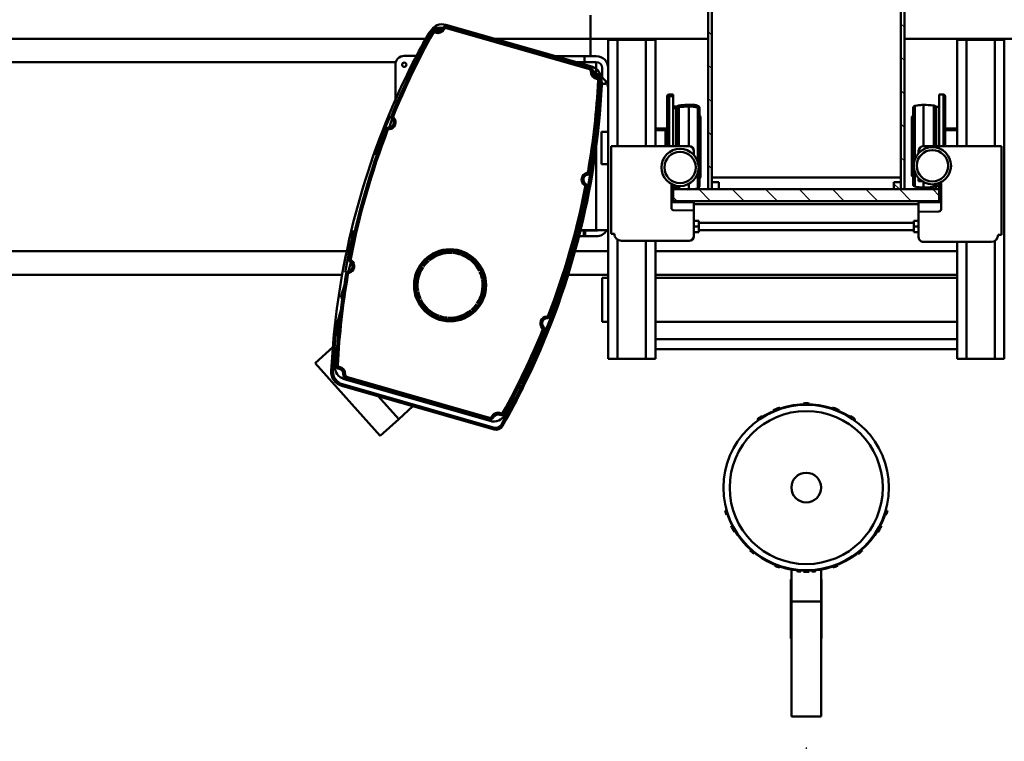
# Model space of a CAD drawing. Units: millimetres. Extents: x 0 to 25393, y 0 to 16800.
# Drawn here: x 17341 to 19007, y 11977 to 13199 of the extents above; entities that cross this region are included whole.
import ezdxf

# ---------------------------------------------------------------- set-up
doc = ezdxf.new("R2010")
doc.units = ezdxf.units.MM
doc.header["$MEASUREMENT"] = 0
for name, color, linetype, lineweight in [('(1) Shape lines', 7, 'Continuous', 35), ('(6) Dimensions', 7, 'Continuous', 35), ('(8) Hatches', 7, 'Continuous', 35)]:
    doc.layers.add(name, color=color, linetype=linetype, lineweight=lineweight)
doc.styles.add('Arial', font='ARIAL.TTF')
doc.dimstyles.new('Vertex Style', dxfattribs={"dimscale": 40, "dimtxt": 0.18, "dimasz": 3.6, "dimexe": 1.8, "dimexo": 0.0625, "dimgap": 1.7, "dimtad": 1, "dimdec": 1, "dimdsep": 46, "dimtxsty": 'Arial', "dimblk1": 'CLOSED', "dimblk2": 'CLOSED', "dimsah": 1, "dimcen": 0.09, "dimdle": 1.8, "dimclrd": 9, "dimclre": 9, "dimadec": 1, "dimazin": 2, "dimtfac": 0.65, "dimtdec": 4, "dimtmove": 0, "dimatfit": 3, "dimfxl": 0, "dimtolj": 1, "dimtzin": 0, "dimlwd": 25, "dimlwe": 25, "dimarcsym": 0})

# ---------------------------------------------------------------- blocks, each defined once
blk = doc.blocks.new('_Closed')
at = {"color": 0, "linetype": 'ByBlock', "lineweight": -2}
for p, q in [((-1, 0.166667), (0, 0)), ((-1, 0.166667), (-1, -0.166667)), ((0, 0), (-1, -0.166667)), ((0, 0), (-1, 0))]:
    blk.add_line(p, q, dxfattribs=at)
blk = doc.blocks.new('*D59')
at = {"layer": '(6) Dimensions', "color": 9, "lineweight": 25}
for p, q in [((21008.8, 12781.9), (21008.8, 11079.9)), ((18671.8, 11966.9), (18671.8, 11079.9)), ((20864.8, 11151.9), (18815.8, 11151.9))]:
    blk.add_line(p, q, dxfattribs=at)
at = {"layer": 'Defpoints', "color": 0}
for p in [(21008.8, 12901.9), (18671.8, 12086.9), (18671.8, 11151.9)]:
    blk.add_point(p, dxfattribs=at)
at = {"layer": '(6) Dimensions', "color": 9, "lineweight": 25, "xscale": 144, "yscale": 144, "zscale": 144, "rotation": 180}
blk.add_blockref('_Closed', (18671.8, 11151.9), dxfattribs=at)
at = {"layer": '(6) Dimensions', "color": 9, "lineweight": 25, "xscale": 144, "yscale": 144, "zscale": 144}
blk.add_blockref('_Closed', (21008.8, 11151.9), dxfattribs=at)
at = {"layer": '(6) Dimensions', "color": 0, "lineweight": 35, "insert": (19840.3, 11284.6), "char_height": 140, "attachment_point": 5, "style": 'Arial'}
blk.add_mtext('\\A1;2337', dxfattribs=at)
blk = doc.blocks.new('*D60')
at = {"layer": '(6) Dimensions', "color": 9, "lineweight": 25}
for p, q in [((16334.8, 12781.9), (16334.8, 11079.9)), ((18671.8, 11966.9), (18671.8, 11079.9)), ((16478.8, 11151.9), (18527.8, 11151.9))]:
    blk.add_line(p, q, dxfattribs=at)
at = {"layer": 'Defpoints', "color": 0}
for p in [(16334.8, 12901.9), (18671.8, 12086.9), (18671.8, 11151.9)]:
    blk.add_point(p, dxfattribs=at)
at = {"layer": '(6) Dimensions', "color": 9, "lineweight": 25, "xscale": 144, "yscale": 144, "zscale": 144, "rotation": 180}
blk.add_blockref('_Closed', (16334.8, 11151.9), dxfattribs=at)
at = {"layer": '(6) Dimensions', "color": 9, "lineweight": 25, "xscale": 144, "yscale": 144, "zscale": 144}
blk.add_blockref('_Closed', (18671.8, 11151.9), dxfattribs=at)
at = {"layer": '(6) Dimensions', "color": 0, "lineweight": 35, "insert": (17503.3, 11284.6), "char_height": 140, "attachment_point": 5, "style": 'Arial'}
blk.add_mtext('\\A1;2337', dxfattribs=at)
blk = doc.blocks.new('HATCH_13_8aa49f9e-1546-4314-8bdf-9e85ab3dfc8f')
at = {"layer": '(8) Hatches', "color": 0, "lineweight": 9}
blk.add_line((-6824.1, -92.4604), (-6833.6296, -101.99), dxfattribs=at)
blk = doc.blocks.new('HATCH_14_44fea991-5ca0-4648-b5bd-b99d8fce7f9e')
at = {"layer": '(8) Hatches', "color": 0, "lineweight": 9}
for p, q in [((-6813.208, -25), (-6824.1, -35.892)), ((-6804.1, -72.4604), (-6824.1, -92.4604)), ((-6804.1, -129.0288), (-6824.1, -149.0288)), ((-6804.1, -185.5972), (-6824.1, -205.5972)), ((-6804.1, -242.1656), (-6824.1, -262.1656)), ((-6804.1, -298.734), (-6824.1, -318.734)), ((-6804.1, -355.3024), (-6824.1, -375.3024)), ((-6804.1, -411.8708), (-6824.1, -431.8708)), ((-6804.1, -468.4392), (-6810.6608, -475))]:
    blk.add_line(p, q, dxfattribs=at)
blk = doc.blocks.new('HATCH_23_80817df7-aed7-4c37-a6ad-1551e84f9f77')
at = {"layer": '(8) Hatches', "color": 0, "lineweight": 9}
for p, q in [((-7890.4292, -83.99), (-7896.4292, -89.99)), ((-7833.8608, -83.99), (-7839.8608, -89.99)), ((-7777.2924, -83.99), (-7783.2924, -89.99)), ((-7720.724, -83.99), (-7726.724, -89.99)), ((-7664.1556, -83.99), (-7670.1556, -89.99)), ((-7607.5872, -83.99), (-7613.5872, -89.99)), ((-7551.0188, -83.99), (-7557.0188, -89.99)), ((-7494.4504, -83.99), (-7500.4504, -89.99)), ((-7437.882, -83.99), (-7443.882, -89.99)), ((-7381.3136, -83.99), (-7387.3136, -89.99)), ((-7324.7452, -83.99), (-7330.7452, -89.99)), ((-7268.1768, -83.99), (-7274.1768, -89.99)), ((-7211.6084, -83.99), (-7217.6084, -89.99)), ((-7155.04, -83.99), (-7161.04, -89.99)), ((-7098.4716, -83.99), (-7104.4716, -89.99)), ((-7041.9032, -83.99), (-7047.9032, -89.99)), ((-6985.3348, -83.99), (-6991.3348, -89.99)), ((-6928.7664, -83.99), (-6934.7664, -89.99)), ((-6872.198, -83.99), (-6878.198, -89.99))]:
    blk.add_line(p, q, dxfattribs=at)
blk = doc.blocks.new('HATCH_24_6e4fe50b-5e6c-401d-bc7d-397dabeed66a')
at = {"layer": '(8) Hatches', "color": 0, "lineweight": 9}
for p, q in [((-7877.0388, -410.01), (-7883.0388, -416.01)), ((-7820.4704, -410.01), (-7826.4704, -416.01)), ((-7763.902, -410.01), (-7769.902, -416.01)), ((-7707.3336, -410.01), (-7713.3336, -416.01)), ((-7650.7652, -410.01), (-7656.7652, -416.01)), ((-7594.1968, -410.01), (-7600.1968, -416.01)), ((-7537.6284, -410.01), (-7543.6284, -416.01)), ((-7481.06, -410.01), (-7487.06, -416.01)), ((-7424.4916, -410.01), (-7430.4916, -416.01)), ((-7367.9232, -410.01), (-7373.9232, -416.01)), ((-7311.3548, -410.01), (-7317.3548, -416.01)), ((-7254.7864, -410.01), (-7260.7864, -416.01)), ((-7198.218, -410.01), (-7204.218, -416.01)), ((-7141.6496, -410.01), (-7147.6496, -416.01)), ((-7085.0812, -410.01), (-7091.0812, -416.01)), ((-7028.5128, -410.01), (-7034.5128, -416.01)), ((-6971.9444, -410.01), (-6977.9444, -416.01)), ((-6915.376, -410.01), (-6921.376, -416.01)), ((-6858.8076, -410.01), (-6864.8076, -416.01))]:
    blk.add_line(p, q, dxfattribs=at)
blk = doc.blocks.new('Crane_single_11_29eb2bf5-a549-4925-a7e6-db903953c36a')
at = {"layer": '(1) Shape lines', "color": 7, "linetype": 'Continuous', "lineweight": 50, "ltscale": 120}
for p, q in [((-7079.1, 115), (-7079.1, -84)), ((-7079.1, -84), (-7079.1, 115)), ((-7077, 85.2), (-7077, 69.2)), ((-7077, 85.2), (-6537, 85.2)), ((-6537, 69.2), (-6537, 85.2)), ((-7077, 69.2), (-7077, 21.2)), ((-7077, 69.2), (-6897, 69.2)), ((-6897, -51.8), (-6897, 80.2)), ((-6897, 80.2), (-6747, 80.2)), ((-6747, 80.2), (-6747, 74.7)), ((-6736.9, 69.2), (-6537, 69.2)), ((-6537, 21.2), (-6537, 69.2)), ((-6735, 62.7), (-6735, -51.8)), ((-7077, 21.2), (-7077, 5.2)), ((-7077, 21.2), (-6897, 21.2)), ((-6735, 21.2), (-6537, 21.2)), ((-6537, 5.2), (-6537, 21.2)), ((-7077, 5.2), (-6897, 5.2)), ((-6927, -11.9), (-6927, 5.2)), ((-6924.5, -14.8), (-6924.5, 5.2)), ((-6735, 5.2), (-6537, 5.2)), ((-6719.1, 5.2), (-6719.1, -505.2)), ((-6679.1, 5.2), (-6679.1, -505.2)), ((-6674.5, -505.2), (-6674.5, 5.2)), ((-6674.5, -505.2), (-6674.5, 5.2)), ((-6599.5, 5.2), (-6599.5, -505.2)), ((-6599.5, 5.2), (-6599.5, -505.2)), ((-6570.5, -505.2), (-6570.5, 5.2)), ((-6570.5, -505.2), (-6570.5, 5.2)), ((-6553.5, 5.2), (-6553.5, -505.2)), ((-6553.5, 5.2), (-6553.5, -505.2)), ((-6981.5, -14.8), (-6897, -14.8)), ((-6924.7, -11.9), (-6927, -11.9)), ((-6925.9, -14.8), (-6927, -11.9)), ((-6984.5, -17.8), (-6897, -17.8)), ((-6984.5, -25), (-6984.5, -17.8)), ((-6984.5, -25), (-6897, -25)), ((-6965.9, -34.3), (-6964.3, -31.2)), ((-6964.3, -31.2), (-6897, -31.2)), ((-6964, -30), (-6964, -25)), ((-6964, -30), (-6897, -30)), ((-6834.6, -25), (-6823.7, -25)), ((-6833, -30), (-6830, -30)), ((-6790.6, -21.8), (-6832.8, -21.8)), ((-6832.8, -31.2), (-6829.7, -31.2)), ((-6830, -25), (-6830, -30)), ((-6830, -30), (-6824.1, -30)), ((-6829.7, -31.2), (-6828.1, -34.3)), ((-6804.1, -25), (-6824.1, -25)), ((-6824.1, -25), (-6824.1, -475)), ((-6809.5, -21.8), (-6809.5, -25)), ((-6804.1, -475), (-6804.1, -25)), ((-6802.1, -21.8), (-6802.1, -60)), ((-6786, -59.8), (-6786.6, -25.8)), ((-6965.9, -34.3), (-6897, -34.3)), ((-6832.6, -34.3), (-6828.1, -34.3)), ((-6967, -51.3), (-6897, -51.3)), ((-6965.3, -66.3), (-6874, -66.3)), ((-6885.2, -59.8), (-6889, -59.8)), ((-6854, -66.3), (-6828.7, -66.3)), ((-6838, -59.8), (-6842.8, -59.8)), ((-6837.8, -54), (-6838, -59.8)), ((-6836.3, -51.3), (-6827, -51.3)), ((-6824.1, -50), (-6827.1, -50)), ((-6804.1, -60), (-6802.1, -60)), ((-6802.1, -60), (-6748.1, -60)), ((-6799.1, -60), (-6799.1, -440)), ((-6743, -59.8), (-6786, -59.8)), ((-6770.6, -60), (-6770.6, -68)), ((-6761.1, -60), (-6761.1, -68)), ((-6751.6, -60), (-6751.6, -68)), ((-6748.1, -59.8), (-6748.1, -60)), ((-6961.4, -69.3), (-6832.6, -69.3)), ((-6947, -71.3), (-6949, -69.3)), ((-6947, -71.3), (-6847, -71.3)), ((-6845, -69.3), (-6847, -71.3)), ((-6770.6, -68), (-6761.1, -68)), ((-6767.1, -432), (-6767.1, -68)), ((-6761.1, -68), (-6751.6, -68)), ((-6755.1, -68), (-6755.1, -432)), ((-6824.1, -84), (-7924.1, -84)), ((-7924.1, -90), (-6824.1, -90)), ((-6844.1, -90), (-7884.1, -90)), ((-6844.1, -410), (-6844.1, -90)), ((-6836.1, -90), (-6836.1, -102)), ((-6824.1, -90), (-6836.1, -90)), ((-6824.1, -90), (-6824.1, -84)), ((-6824.1, -102), (-6824.1, -90)), ((-6836.1, -102), (-6824.1, -102)), ((-6280.1, -114.5), (-6280.1, -115.5)), ((-6435, -168.2), (-6435, -168.2)), ((-6434.6, -168), (-6434.6, -168)), ((-6434.3, -168.7), (-6434.3, -168.7)), ((-6434.2, -168), (-6434.2, -168)), ((-6432.5, -167.9), (-6433.8, -167.9)), ((-6126, -225), (-6178.9, -225)), ((-6106.1, -224), (-6163.6, -224)), ((-6163.6, -224), (-6163.6, -225)), ((-6126, -225), (-5931.6, -225)), ((-6126, -225), (-6126, -275)), ((-6087, -224), (-6106.1, -224)), ((-6106.1, -224), (-6106.1, -225)), ((-6063.6, -224), (-6087, -224)), ((-6087, -224), (-6087, -225)), ((-6063.6, -224), (-6063.6, -225)), ((-5931.6, -225), (-5931.6, -275)), ((-6177.1, -235), (-6177.5, -234.6)), ((-6177.1, -240.8), (-6177.1, -235)), ((-6177.5, -265.4), (-6177.1, -265)), ((-6177.1, -265), (-6177.1, -259.2)), ((-6178.9, -275), (-6126, -275)), ((-6163.6, -275), (-6163.6, -276)), ((-6163.6, -276), (-6106.1, -276)), ((-6126, -275), (-5931.6, -275)), ((-6106.1, -275), (-6106.1, -276)), ((-6106.1, -276), (-6087, -276)), ((-6087, -275), (-6087, -276)), ((-6087, -276), (-6063.6, -276)), ((-6063.6, -275), (-6063.6, -276)), ((-6435, -331.8), (-6435, -331.8)), ((-6434.6, -332), (-6434.6, -332)), ((-6434.3, -331.3), (-6434.3, -331.3)), ((-6434.2, -332), (-6434.2, -332)), ((-6433.8, -332.1), (-6432.5, -332.1)), ((-6836.1, -398), (-6836.1, -410)), ((-6824.1, -398), (-6836.1, -398)), ((-6824.1, -410), (-6824.1, -398)), ((-6280.1, -384.5), (-6280.1, -385.5)), ((-6824.1, -410), (-7924.1, -410)), ((-7924.1, -416), (-6824.1, -416)), ((-7884.1, -410), (-6844.1, -410)), ((-7079.1, -416), (-7079.1, -615)), ((-7079.1, -615), (-7079.1, -416)), ((-6836.1, -410), (-6824.1, -410)), ((-6824.1, -416), (-6824.1, -410)), ((-6958.8, -430.7), (-6961.6, -430.7)), ((-6958.6, -430.7), (-6829.6, -430.7)), ((-6949.2, -430.7), (-6947.2, -428.7)), ((-6944.5, -428.7), (-6947.2, -428.7)), ((-6946.2, -430.7), (-6944.2, -428.7)), ((-6944.2, -428.7), (-6844, -428.7)), ((-6844, -428.7), (-6842, -430.7)), ((-6770.6, -440), (-6770.6, -432)), ((-6770.6, -432), (-6761.1, -432)), ((-6761.1, -440), (-6761.1, -432)), ((-6761.1, -432), (-6751.6, -432)), ((-6751.6, -440), (-6751.6, -432)), ((-6962.4, -439.1), (-6967.2, -439.1)), ((-6962.7, -433.7), (-6965.5, -433.7)), ((-6964.2, -448.7), (-6897, -448.7)), ((-6962.5, -433.7), (-6871, -433.7)), ((-6897, -580.2), (-6897, -448.2)), ((-6889, -440.2), (-6882.3, -440.2)), ((-6851, -433.7), (-6825.7, -433.7)), ((-6833.2, -448.7), (-6824, -448.7)), ((-6804.1, -440), (-6802.1, -440)), ((-6802.1, -440), (-6748.1, -440)), ((-6802.1, -478.2), (-6802.1, -440)), ((-6788.6, -474.2), (-6788, -440.2)), ((-6788, -440.2), (-6745, -440.2)), ((-6748.1, -440.2), (-6748.1, -440)), ((-6737, -448.2), (-6737, -562.7)), ((-6963.4, -465.7), (-6966.1, -465.7)), ((-6964.5, -468.8), (-6966.1, -465.7)), ((-6963.1, -465.7), (-6897, -465.7)), ((-6961.5, -468.8), (-6963.1, -465.7)), ((-6829.8, -465.7), (-6825.1, -465.7)), ((-6825.1, -465.7), (-6826.7, -468.8)), ((-6981.7, -475), (-6984.7, -475)), ((-6984.7, -482.2), (-6984.7, -475)), ((-6982, -482.2), (-6984.7, -482.2)), ((-6981.7, -475), (-6897, -475)), ((-6981.7, -482.2), (-6981.7, -475)), ((-6981.7, -482.2), (-6897, -482.2)), ((-6961.7, -468.8), (-6964.5, -468.8)), ((-6961.5, -470), (-6964.2, -470)), ((-6964.2, -475), (-6964.2, -470)), ((-6961.5, -468.8), (-6897, -468.8)), ((-6961.2, -470), (-6897, -470)), ((-6961.2, -475), (-6961.2, -470)), ((-6833.2, -478.2), (-6792.6, -478.2)), ((-6831.7, -475), (-6823.5, -475)), ((-6830, -470), (-6827, -470)), ((-6829.8, -468.8), (-6826.7, -468.8)), ((-6827, -470), (-6827, -475)), ((-6824.1, -470), (-6827, -470)), ((-6824.1, -475), (-6804.1, -475)), ((-6806.5, -475), (-6806.5, -478.2)), ((-6979, -485.2), (-6981.7, -485.2)), ((-6978.7, -485.2), (-6897, -485.2)), ((-6927.2, -488.1), (-6926.1, -485.2)), ((-6924.4, -488.1), (-6927.2, -488.1)), ((-6927.2, -505.2), (-6927.2, -488.1)), ((-6924.2, -488.1), (-6923.1, -485.2)), ((-6924.2, -488.1), (-6897, -488.1)), ((-6924.2, -505.2), (-6924.2, -488.1)), ((-7077, -521.2), (-7077, -505.2)), ((-7077, -505.2), (-6897, -505.2)), ((-6737, -505.2), (-6537, -505.2)), ((-6537, -521.2), (-6537, -505.2)), ((-7077, -569.2), (-7077, -521.2)), ((-7077, -521.2), (-6897, -521.2)), ((-6737, -521.2), (-6537, -521.2)), ((-6537, -569.2), (-6537, -521.2)), ((-7077, -585.2), (-7077, -569.2)), ((-7077, -569.2), (-6897, -569.2)), ((-6749, -580.2), (-6897, -580.2)), ((-6749, -574.7), (-6749, -580.2)), ((-6738.9, -569.2), (-6537, -569.2)), ((-6537, -585.2), (-6537, -569.2)), ((-7077, -585.2), (-6537, -585.2)), ((-7029.5, -595.2), (-7012.6, -595.2)), ((-7008.1, -599.1), (-7008.2, -602.1)), ((-7007.3, -589.2), (-7002.9, -589.2)), ((-7002.9, -595.2), (-7003.1, -596)), ((-7002.9, -589.2), (-7002.9, -595.2)), ((-7000.5, -595.9), (-7000.7, -598.9)), ((-6921.6, -596.4), (-6921.6, -585.2)), ((-6921.6, -596.4), (-6866.6, -596.4)), ((-6866.6, -585.2), (-6866.6, -596.4)), ((-6755, -605.2), (-6755, -585.2)), ((-6719.1, -585.2), (-6719.1, -641.3)), ((-6679.1, -585.2), (-6679.1, -653)), ((-6674.5, -595.2), (-6674.5, -585.2)), ((-6674.5, -595.2), (-6674.5, -585.2)), ((-6599.5, -585.2), (-6599.5, -595.2)), ((-6599.5, -585.2), (-6599.5, -595.2)), ((-7079.1, -615), (-7119.1, -615)), ((-7102.6, -859.8), (-7031.8, -612.9)), ((-7030.5, -615.7), (-7100, -858.1)), ((-7049.5, -615), (-7079.1, -615)), ((-7079.1, -615), (-7079.1, -785)), ((-7049.5, -605.2), (-7049.5, -625.2)), ((-7039.5, -625.2), (-7039.5, -605.2)), ((-7039.5, -605.2), (-7021.1, -605.2)), ((-7030.5, -615.7), (-7027.7, -616.5)), ((-7023.9, -611.4), (-7024.4, -614.4)), ((-7014.3, -604.2), (-7011.4, -604.6)), ((-6898.7, -605.2), (-6755, -605.2)), ((-6853.6, -616.3), (-6854.1, -619.2)), ((-6755, -631.9), (-6755, -605.2)), ((-6755, -605.2), (-6754.5, -605.2)), ((-6754.5, -605.2), (-6754.5, -623.9)), ((-6744.5, -605.2), (-6744.5, -623.9)), ((-7097.2, -858.9), (-7027.7, -616.5)), ((-7049.5, -625.2), (-7049.5, -681.8)), ((-7049.5, -625.2), (-7039.5, -625.2)), ((-7039.5, -646.9), (-7039.5, -625.2)), ((-6848.8, -620.7), (-6851.7, -621.5)), ((-6833.6, -623.5), (-6831.2, -625.2)), ((-6827.6, -621.1), (-6828.1, -624)), ((-6754.5, -623.9), (-6754.5, -626.4)), ((-6744.5, -623.9), (-6754.5, -623.9)), ((-6754.5, -626.4), (-6754.5, -632)), ((-6744.5, -626.4), (-6754.5, -626.4)), ((-6744.5, -626.4), (-6744.5, -623.9)), ((-6744.5, -626.4), (-6744.5, -634.5)), ((-6609.5, -683.6), (-6610.6, -686.4)), ((-6605.7, -688.9), (-6608.7, -689)), ((-6591.3, -694.6), (-6589.3, -696.7)), ((-6584.9, -693.3), (-6586.1, -696.1)), ((-6516.8, -723.4), (-6516.5, -723.6)), ((-6516.8, -723.4), (-6516.8, -723.4)), ((-6490.6, -728.1), (-6492, -730.8)), ((-6490.9, -733.2), (-6491.7, -735.8)), ((-6488.1, -734), (-6490.9, -733.2)), ((-6489, -737.1), (-6488.1, -734)), ((-6444.8, -760.6), (-6446.3, -763.2)), ((-6424.8, -766.4), (-6423.3, -763.8)), ((-6420.4, -777.3), (-6494.2, -1034.9)), ((-6491.4, -1035.8), (-6417.5, -778.1)), ((-6442.2, -768.3), (-6445, -767)), ((-6437.9, -779.5), (-6439.1, -782.2)), ((-6420.4, -777.3), (-6417.5, -778.1)), ((-6437.4, -785.8), (-6506.9, -1028.2)), ((-6504.1, -1029), (-6434.6, -786.6)), ((-6432, -784.9), (-6502.8, -1031.8)), ((-6434.6, -786.6), (-6437.4, -785.8)), ((-7100, -858.1), (-7097.2, -858.9)), ((-7096.7, -865.2), (-7095.5, -862.5)), ((-7092.4, -876.4), (-7089.6, -877.7)), ((-7089.8, -884.1), (-7088.4, -881.5)), ((-7085.1, -890.8), (-7083.6, -888.2)), ((-7079.1, -894.1), (-7079.1, -2415)), ((-7050, -930.2), (-7050, -909.7)), ((-6435.1, -939.5), (-6456.8, -915.4)), ((-7030.7, -919.5), (-7006.8, -926.4)), ((-7023.6, -918.4), (-7029.6, -916.7)), ((-6986.7, -932.1), (-6986.7, -932.1)), ((-7039.1, -944.3), (-7039.1, -2415)), ((-6975, -945.2), (-7035, -945.2)), ((-6971.2, -942.3), (-6971.3, -942.8)), ((-6971.3, -942.8), (-6967.8, -943.8)), ((-6970.3, -939.2), (-6970.3, -939.2)), ((-6965.7, -941.2), (-6965.7, -941.2)), ((-6949.7, -951.4), (-6948.6, -948.6)), ((-6943.3, -950.1), (-6945.4, -948)), ((-6473.8, -974.4), (-6435.1, -939.5)), ((-6473.7, -974.2), (-6435.1, -939.5)), ((-6435.1, -939.5), (-6407, -970.8)), ((-6943.9, -950.6), (-6929.2, -954.9)), ((-6928.9, -955.8), (-6925.9, -955.7)), ((-6925.1, -961.1), (-6924, -958.3)), ((-6529.6, -1081.2), (-6407, -970.8)), ((-6719.1, -1027.7), (-6719.1, -2140)), ((-6707, -1023.6), (-6706.5, -1020.7)), ((-6701, -1021.2), (-6703.4, -1019.5)), ((-6700.3, -1020.5), (-6685.5, -1024.7)), ((-6685.8, -1024), (-6682.9, -1023.2)), ((-6681, -1028.4), (-6680.5, -1025.5)), ((-6661.8, -1031.5), (-6645.5, -1036.2)), ((-6510.7, -1033.3), (-6510.3, -1030.3)), ((-6504.1, -1029), (-6506.9, -1028.2)), ((-6679.1, -1034.1), (-6679.1, -2137)), ((-6644.9, -1034.1), (-6645.5, -1036.2)), ((-6645.5, -1036.2), (-6640.7, -1037.6)), ((-6639.9, -1034.8), (-6640.7, -1037.6)), ((-6619.2, -1037.5), (-6583.2, -1047.8)), ((-6607, -1039), (-6607.3, -1039)), ((-6607.3, -1039), (-6607.3, -1039)), ((-6582.4, -1044.9), (-6600.8, -1039.7)), ((-6583.2, -1047.8), (-6582.4, -1044.9)), ((-6579.4, -1041.8), (-6579.9, -1043.6)), ((-6577.1, -1044.4), (-6579.9, -1043.6)), ((-6577.1, -1044.4), (-6576.4, -1042.1)), ((-6526.4, -1042.6), (-6526.5, -1045.6)), ((-6520.3, -1040.5), (-6523.3, -1040.1)), ((-6491.4, -1035.8), (-6494.2, -1034.9)), ((-6556.6, -1051.2), (-6529.6, -1081.2)), ((-6516.6, -1053.8), (-6516.5, -1050.8))]:
    blk.add_line(p, q, dxfattribs=at)
at = {"layer": '(1) Shape lines', "color": 7, "linetype": 'Continuous', "lineweight": 50, "ltscale": 40}
for p, q in [((-6515.9, -723.9), (-6515.9, -723.9)), ((-6479.8, -741.8), (-6468.7, -747.7)), ((-6468.7, -747.7), (-6464.7, -749.8)), ((-6464.7, -749.8), (-6460.7, -751.9)), ((-6460.7, -751.9), (-6456.8, -754.1)), ((-6456.8, -754.1), (-6444.8, -760.6)), ((-6606.3, -1039.1), (-6606.3, -1039.1)), ((-6594.7, -1040.3), (-6605.6, -1039.2)), ((-6589.3, -1040.8), (-6594.7, -1040.3)), ((-6588, -1041), (-6589.3, -1040.8)), ((-6553, -1043.9), (-6566.1, -1043))]:
    blk.add_line(p, q, dxfattribs=at)
at = {"layer": '(1) Shape lines', "color": 7, "linetype": 'Continuous', "lineweight": 50, "ltscale": 120}
for points in [[(-6280.1, -112.8), (-6280.1, -113.5)], [(-6280.1, -113.5), (-6280.1, -114.5)], [(-6436, -168.7), (-6436.4, -168.7)], [(-6435.2, -168.3), (-6436, -168.7)], [(-6436, -168.7), (-6435.7, -168.6)], [(-6433.8, -167.9), (-6435.2, -168.3)], [(-6436.4, -331.3), (-6436, -331.3)], [(-6436, -331.3), (-6435.2, -331.7)], [(-6435.2, -331.7), (-6433.8, -332.1)], [(-6434.2, -332), (-6434.2, -332)], [(-6434.2, -332), (-6434.2, -332)], [(-6434.2, -332), (-6434.2, -332)], [(-6280.1, -385.5), (-6280.1, -386.5)], [(-6280.1, -386.5), (-6280.1, -387.2)], [(-6599.5, -595.2), (-6599.5, -595.2), (-6674.5, -595.2)], [(-6516.5, -723.6), (-6516.3, -723.7)], [(-6515.9, -723.9), (-6515.9, -723.9), (-6515.9, -723.9), (-6516, -723.8), (-6516.3, -723.7), (-6516.5, -723.6)], [(-7030.7, -919.5), (-7029.6, -916.7)], [(-6606.5, -1039), (-6607, -1039)], [(-6607, -1039), (-6606.7, -1039), (-6606.4, -1039.1), (-6606.3, -1039.1), (-6606.3, -1039.1), (-6606.3, -1039.1)], [(-6602.4, -1042.3), (-6578, -1049.3), (-6602.4, -1042.3)], [(-6578.4, -1049.2), (-6576.8, -1043.4), (-6578.5, -1049.3)]]:
    blk.add_lwpolyline(points, dxfattribs=at)
at = {"layer": '(1) Shape lines', "color": 7, "linetype": 'Continuous', "lineweight": 50, "ltscale": 40}
blk.add_lwpolyline([(-6515.3, -724.2), (-6500.6, -731.4), (-6499.5, -731.9)], dxfattribs=at)
at = {"layer": '(1) Shape lines', "color": 7, "linetype": 'Continuous', "lineweight": 50, "ltscale": 120}
for centre, radius in [((-6864, -36.5), 31.5), ((-6864, -36.5), 26.5), ((-6319.1, -250), 140), ((-6319.1, -250), 129.5), ((-6319.1, -250), 25.1), ((-6861.1, -463.5), 31.5), ((-6861.1, -463.5), 26.5), ((-6661.6, -852.7), 61), ((-6661.6, -852.7), 58), ((-7035, -930.2), 3.7)]:
    blk.add_circle(centre, radius, dxfattribs=at)
for centre, radius, start, end in [((-6747, 62.7), 12, 0, 90), ((-6981.5, -17.8), 3, 90, 180), ((-6981.5, -17.8), 3, 132.9837, 137.5316), ((-6966.5, -30), 2.5, 333, 0), ((-6966.5, -30), 2.5, 333, 341.1215), ((-6832.8, -25.8), 4, 90, 133.688), ((-6827.5, -30), 2.5, 180, 207), ((-6827.5, -30), 2.5, 198.8782, 207), ((-6790.6, -25.8), 4, 1, 90), ((-6837, -51.3), 130, 172.486, 180), ((-6837, -51.3), 130, 173.4724, 180), ((-6957, -51.3), 130, 0, 7.514), ((-6957, -51.3), 130, 0, 6.5277), ((-6902, -51.3), 65, 180, 193.2681), ((-6902, -51.3), 65, 180, 189.354), ((-6961.4, -65.3), 4, 193.2681, 270), ((-6889, -51.8), 8, 180, 270), ((-6832.6, -65.3), 4, 270, 346.7319), ((-6892, -51.3), 65, 346.7319, 0), ((-6892, -51.3), 65, 350.646, 0), ((-6743, -51.8), 8, 270, 0), ((-6961.4, -65.3), 4, 230.3862, 232.0822), ((-6832.6, -65.3), 4, 307.9178, 309.6137), ((-6319.1, -250), 142.7, 71.0336, 74.1344), ((-6319.1, -250), 141, 286.0571, 73.9429), ((-6319.1, -250), 142.7, 58.0916, 63.0793), ((-6319.1, -250), 142.7, 59.3502, 61.2992), ((-6319.1, -250), 142.7, 59.3502, 61.2992), ((-6319.1, -250), 142.7, 59.3502, 61.2992), ((-6319.1, -250), 140, 142.5137, 142.5162), ((-6319.1, -250), 140, 141.4642, 141.4655), ((-6319.1, -250), 142.7, 38.1493, 41.8911), ((-6319.1, -250), 142.7, 39.521, 40.2492), ((-6319.1, -250), 142.7, 39.521, 40.2492), ((-6319.1, -250), 142.7, 39.521, 40.2492), ((-6319.1, -250), 141, 144.409, 215.591), ((-6319.1, -250), 142.7, 145.2789, 148.3453), ((-6319.1, -250), 142.7, 156.9774, 161.7901), ((-6319.1, -250), 142.7, 158.8078, 160.7843), ((-6319.1, -250), 142.7, 158.8078, 160.7843), ((-6319.1, -250), 142.7, 158.8078, 160.7843), ((-6319.1, -250), 142.7, 18.2725, 21.9656), ((-6319.1, -250), 142.7, 19.2156, 20.8584), ((-6319.1, -250), 142.7, 19.2156, 20.8584), ((-6319.1, -250), 142.7, 19.2156, 20.8584), ((-6319.1, -250), 142.7, 178.0547, 181.9453), ((-6319.1, -250), 142.7, 358.1018, 1.8982), ((-6319.1, -250), 142.7, 198.2099, 203.0226), ((-6319.1, -250), 142.7, 199.2157, 201.1922), ((-6319.1, -250), 142.7, 199.2157, 201.1922), ((-6319.1, -250), 142.7, 199.2157, 201.1922), ((-6319.1, -250), 142.7, 338.0344, 341.7275), ((-6319.1, -250), 142.7, 339.1416, 340.7844), ((-6319.1, -250), 142.7, 339.1416, 340.7844), ((-6319.1, -250), 142.7, 339.1416, 340.7844), ((-6319.1, -250), 142.7, 211.6547, 214.7211), ((-6319.1, -250), 142.7, 318.1089, 321.8507), ((-6319.1, -250), 142.7, 319.7508, 320.479), ((-6319.1, -250), 142.7, 319.7508, 320.479), ((-6319.1, -250), 142.7, 319.7508, 320.479), ((-6319.1, -250), 142.7, 296.9207, 301.9084), ((-6319.1, -250), 142.7, 298.7008, 300.6498), ((-6319.1, -250), 142.7, 298.7008, 300.6498), ((-6319.1, -250), 142.7, 298.7008, 300.6498), ((-6319.1, -250), 142.7, 285.8656, 288.9664), ((-6961.6, -434.7), 4, 90, 166.7319), ((-6958.6, -434.7), 4, 90, 166.7319), ((-6829.6, -434.7), 4, 13.2681, 90), ((-6837.4, -446.9), 130, 176.5246, 188.2809), ((-6904.6, -456.6), 65, 159.4528, 164.3817), ((-6899.2, -448.7), 65, 166.7319, 180), ((-6834.2, -448.7), 130, 180, 187.514), ((-6889, -448.2), 8, 90, 180), ((-6889, -448.7), 65, 1.5229, 13.2681), ((-6745, -448.2), 8, 0, 90), ((-6954, -448.7), 130, 352.486, 358.6554), ((-6981.7, -482.2), 3, 180, 270), ((-6978.7, -482.2), 3, 180, 270), ((-6966.7, -470), 2.5, 0, 27), ((-6963.7, -470), 2.5, 0, 27), ((-6824.5, -470), 2.5, 153, 180), ((-6792.6, -474.2), 4, 270, 359), ((-6749, -562.7), 12, 270, 0), ((-7029.5, -605.2), 20, 90, 180), ((-7029.5, -605.2), 10, 90, 180), ((-7010.7, -619), 22, 87.147, 164), ((-7001.8, -620.8), 25, 87.147, 157.5776), ((-6995.3, -605.2), 20, 126.8699, 163.0602), ((-7008.4, -605.1), 6, 87.0765, 171.9014), ((-7074.1, -1892.4), 1297, 85.7032, 87.147), ((-7074.1, -1892.4), 1295, 80.1962, 87.0765), ((-7001.8, -620.8), 22, 87.147, 96.6304), ((-7065.2, -1894.3), 1297, 63.7696, 87.147), ((-7065.2, -1894.3), 1300, 63.7696, 87.147), ((-6764.5, -605.2), 20, 0, 61.1488), ((-7024.8, -617.4), 6, 81.9281, 164), ((-7024.8, -617.4), 3, 81.9281, 164), ((-7022.7, -603), 11.5, 261.9281, 351.9014), ((-7022.7, -603), 8.5, 261.9281, 351.9014), ((-7001.8, -620.8), 22, 123.4552, 153.859), ((-7008.4, -605.1), 3, 87.0765, 171.9014), ((-7074.1, -1892.4), 1292, 80.1962, 87.0765), ((-6854.6, -622.2), 6, 14.2253, 80.1962), ((-7074.1, -1892.4), 1297, 76.9173, 80.1028), ((-6764.5, -605.2), 10, 0, 14.8206), ((-6854.6, -622.2), 3, 14.2253, 80.1962), ((-6840.6, -618.6), 11.5, 194.2253, 324.9952), ((-6840.6, -618.6), 8.5, 194.2253, 324.9952), ((-6828.7, -627), 6, 79.0243, 144.9952), ((-6828.7, -627), 3, 79.0243, 144.9952), ((-7074.1, -1892.4), 1292, 68.9752, 79.0243), ((-7074.1, -1892.4), 1295, 68.9752, 79.0243), ((-7074.1, -1892.4), 1297, 67.8973, 71.0408), ((-6611.7, -689.2), 3, 3.1255, 68.9752), ((-6611.7, -689.2), 6, 3.1255, 68.9752), ((-6597.2, -688.4), 11.5, 183.1255, 313.6541), ((-6597.2, -688.4), 8.5, 183.1255, 313.6541), ((-6587.2, -698.9), 6, 67.8044, 133.6541), ((-6587.2, -698.9), 3, 67.8044, 133.6541), ((-7074.1, -1892.4), 1292, 60.9235, 67.8044), ((-7074.1, -1892.4), 1295, 60.9235, 67.8044), ((-7074.1, -1892.4), 1295, 64.4341, 64.4959), ((-6506.9, -737.9), 12, 20.5228, 107.0498), ((-6492.9, -732.6), 2, 344, 63.7696), ((-7065.2, -1894.3), 1300, 60.4112, 63.7696), ((-6492.9, -732.6), 5, 344, 63.7696), ((-6492.9, -732.6), 5, 6.583, 15.6351), ((-7065.2, -1894.3), 1297, 60.4112, 63.567), ((-7074.1, -1892.4), 1297, 60.853, 62.31), ((-6447.7, -765.8), 3, 336.0986, 60.9235), ((-6447.7, -765.8), 6, 336.0986, 60.9235), ((-6447.7, -765.8), 6, 18.9511, 33.2023), ((-6453.1, -778.8), 22, 344, 60.853), ((-6429.5, -774.7), 12.5, 344, 60.4112), ((-6434.5, -771.7), 11.5, 156.0986, 246.0719), ((-6434.5, -771.7), 8.5, 156.0986, 246.0719), ((-6440.3, -785), 3, 344, 66.0719), ((-6440.3, -785), 6, 344, 66.0719), ((-6429.5, -774.7), 9.5, 344, 60.4112), ((-6661.6, -852.7), 55, 100.937, 114.3945), ((-6661.6, -852.7), 55, 55.7869, 99.75), ((-6661.6, -852.7), 55, 115.7869, 159.75), ((-6661.6, -852.7), 55, 40.937, 54.3946), ((-6661.6, -852.7), 55, 355.787, 39.75), ((-6661.6, -852.7), 55, 175.7868, 219.75), ((-6661.6, -852.7), 55, 160.937, 174.3946), ((-7081.5, -865.9), 22, 164, 240.853), ((-7094.3, -859.7), 6, 164, 246.0719), ((-7072.9, -869), 25, 170.4302, 240.853), ((-7094.3, -859.7), 3, 164, 246.0719), ((-7100.2, -873), 8.5, 336.0986, 66.0719), ((-7100.2, -873), 11.5, 336.0986, 66.0719), ((-6661.6, -852.7), 55, 340.9371, 354.3944), ((-7072.9, -869), 22, 174.141, 204.5449), ((-7086.9, -878.9), 6, 156.0986, 240.9235), ((-7086.9, -878.9), 3, 156.0986, 240.9235), ((-6460.5, 247.7), 1292, 240.9235, 247.8038), ((-6661.6, -852.7), 55, 295.7869, 339.7499), ((-6460.5, 247.7), 1297, 240.853, 242.31), ((-6460.5, 247.7), 1295, 240.9235, 247.8038), ((-7072.9, -869), 22, 231.3698, 240.853), ((-6451.9, 244.6), 1300, 240.853, 243.5652), ((-6451.9, 244.6), 1297, 240.853, 243.5531), ((-6661.6, -852.7), 55, 220.9371, 234.3946), ((-6661.6, -852.7), 55, 235.7869, 279.75), ((-6661.6, -852.7), 55, 280.9371, 294.3946), ((-7035, -930.2), 15, 180, 270), ((-6451.9, 244.6), 1300, 243.5652, 264.4146), ((-6975, -930.2), 15, 270, 279.5306), ((-6947.4, -945.8), 3, 247.8038, 313.7747), ((-6937.4, -956.3), 11.5, 3.0048, 133.7747), ((-6937.4, -956.3), 8.5, 3.0048, 133.7747), ((-6947.4, -945.8), 6, 247.8038, 313.7747), ((-6460.5, 247.7), 1297, 247.8971, 251.0408), ((-6922.9, -955.5), 6, 183.0048, 248.9757), ((-6922.9, -955.5), 3, 183.0048, 248.9757), ((-6460.5, 247.7), 1295, 248.9757, 259.0243), ((-6460.5, 247.7), 1292, 248.9757, 259.0243), ((-6460.5, 247.7), 1297, 256.9173, 260.1034), ((-6694, -1026.1), 11.5, 14.2253, 144.9952), ((-6705.9, -1017.7), 6, 259.0243, 324.9952), ((-6705.9, -1017.7), 3, 259.0243, 324.9952), ((-6694, -1026.1), 8.5, 14.2253, 144.9952), ((-6680, -1022.5), 6, 194.2253, 260.1962), ((-6680, -1022.5), 3, 194.2253, 260.1962), ((-6460.5, 247.7), 1295, 260.1962, 267.0765), ((-6460.5, 247.7), 1292, 260.1962, 267.0765), ((-6523.9, -1025.7), 22, 267.147, 344), ((-6511.9, -1041.7), 11.5, 81.9281, 171.9014), ((-6509.8, -1027.3), 6, 261.9281, 344), ((-6509.8, -1027.3), 3, 261.9281, 344), ((-6460.5, 247.7), 1295, 263.5041, 263.5659), ((-6581.9, -1043), 5, 254, 344), ((-6581.9, -1043), 2, 254, 344), ((-6581.9, -1043), 5, 302.6306, 306.1642), ((-6451.9, 244.6), 1300, 264.4146, 267.147), ((-6581.9, -1043), 5, 313.2542, 318.9176), ((-6451.9, 244.6), 1297, 264.4177, 267.147), ((-6460.5, 247.7), 1297, 265.7032, 267.147), ((-6526.2, -1039.6), 6, 267.0765, 351.9014), ((-6526.2, -1039.6), 6, 267.0765, 280.935), ((-6526.2, -1039.6), 3, 267.0765, 351.9014), ((-6526.2, -1039.6), 6, 294.7887, 309.0207), ((-6511.9, -1041.7), 8.5, 81.9281, 171.9014), ((-6515.4, -1028.9), 25, 267.147, 344), ((-6515.4, -1028.9), 22, 267.147, 344)]:
    blk.add_arc(centre, radius, start, end, dxfattribs=at)
blk.add_ellipse((-6995.3, -605.2), major_axis=(-20, 0), ratio=1, start_param=4.71239, end_param=5.35589, dxfattribs=at)
at = {"layer": '(8) Hatches', "color": 253, "linetype": 'ByBlock'}
for name in ['HATCH_14_44fea991-5ca0-4648-b5bd-b99d8fce7f9e', 'HATCH_23_80817df7-aed7-4c37-a6ad-1551e84f9f77', 'HATCH_13_8aa49f9e-1546-4314-8bdf-9e85ab3dfc8f', 'HATCH_24_6e4fe50b-5e6c-401d-bc7d-397dabeed66a']:
    blk.add_blockref(name, (0, 0), dxfattribs=at)

msp = doc.modelspace()

# ---------------------------------------------------------------- block references
at = {"color": 7, "linetype": 'ByBlock', "rotation": 270}
msp.add_blockref('Crane_single_11_29eb2bf5-a549-4925-a7e6-db903953c36a', (18921.8, 6087.8), dxfattribs=at)

# ---------------------------------------------------------------- dimensions: what is measured, and where the dimension line sits
at = {"layer": '(6) Dimensions', "color": 7, "lineweight": 35}
for p1, picture, middle in [((16334.8, 12901.9), '*D60', (17503.3, 11151.9)), ((21008.8, 12901.9), '*D59', (19840.3, 11151.9))]:
    dim = msp.add_linear_dim(base=(18671.8, 11151.9), p1=p1, p2=(18671.8, 12086.9), dimstyle='Vertex Style', override={"dimtxt": 3.5, "dimexo": 3, "dimgap": 1.53125, "dimdec": 0, "dimtxsty": 'Arial', "dimcen": 0}, dxfattribs=at)
    dim.commit()
    dim.dimension.update_dxf_attribs({"geometry": picture, "text_midpoint": middle, "dimtype": 160})

doc.saveas('drawing.dxf')
